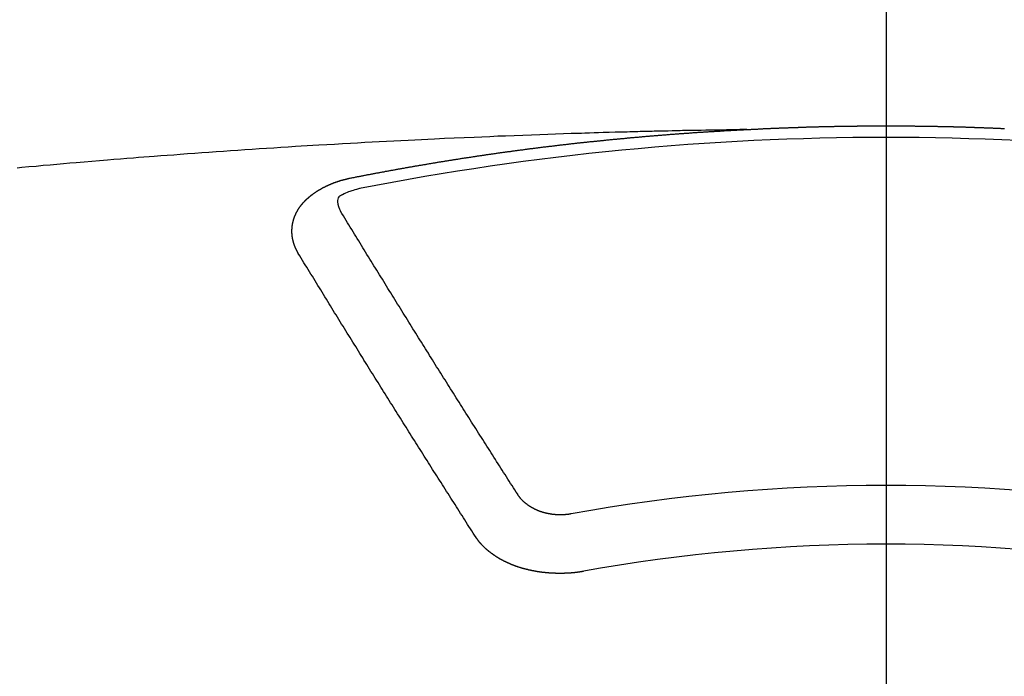
# Model space of a CAD drawing. Extents: x 27948 to 54421, y -11045 to -2175.
# Drawn here: x 45455 to 45466, y -4247 to -4239 of the extents above; entities that cross this region are included whole.
import ezdxf

# ---------------------------------------------------------------- set-up
doc = ezdxf.new("R2010")
doc.units = 0
doc.header["$LTSCALE"] = 50
doc.header["$MEASUREMENT"] = 0
doc.linetypes.add('CENTER2', pattern=[1.125, 0.75, -0.125, 0.125, -0.125])
doc.layers.get('0').update_dxf_attribs({"linetype": 'CONTINUOUS'})
doc.layers.add('150-機器', color=8, linetype='CONTINUOUS')
doc.layers.add('160-文字', color=254, linetype='CONTINUOUS')
doc.styles.add('KH001', font='txt')
doc.dimstyles.new('KH1xx030', dxfattribs={"dimscale": 30, "dimtxt": 2, "dimasz": 0.6, "dimexe": 0.3, "dimexo": 1.2, "dimgap": 0.5, "dimtad": 3, "dimdec": 1, "dimdsep": 46, "dimlunit": 6, "dimtxsty": 'KH001', "dimblk": 'DOT', "dimcen": 1, "dimdle": 1, "dimclrd": 256, "dimclre": 256, "dimclrt": 256, "dimadec": 0, "dimazin": 0, "dimtfac": 1, "dimtdec": 1, "dimtix": 1, "dimtmove": 2, "dimatfit": 3, "dimldrblk": 'CLOSEDBLANK', "dimfxl": 1, "dimtolj": 1, "dimtzin": 0, "dimlwd": -1, "dimlwe": -1, "dimarcsym": 0})

# ---------------------------------------------------------------- blocks, each defined once
blk = doc.blocks.new('F402_H')
at = {"layer": '150-機器', "color": 161, "linetype": 'CENTER2'}
blk.add_line((0, 136.026), (0, -355.416), dxfattribs=at)
at = {"layer": '150-機器', "color": 13, "linetype": 'Continuous'}
for points in [[(-1.602, -266.136), (-1.595, -266.136), (-1.588, -266.136), (-1.582, -266.135), (-1.575, -266.135), (-1.568, -266.135), (-1.561, -266.134), (-1.555, -266.134), (-1.548, -266.134), (-1.541, -266.133), (-1.535, -266.133), (-1.528, -266.133), (-1.521, -266.132), (-1.515, -266.132), (-1.508, -266.132), (-1.501, -266.131), (-1.495, -266.131), (-1.488, -266.131), (-1.481, -266.13), (-1.475, -266.13), (-1.468, -266.13), (-1.461, -266.129), (-1.455, -266.129), (-1.449, -266.129), (-1.442, -266.128), (-1.435, -266.128), (-1.429, -266.128), (-1.422, -266.127), (-1.415, -266.127), (-1.409, -266.127), (-1.402, -266.126), (-1.395, -266.126), (-1.389, -266.126), (-1.382, -266.125), (-1.375, -266.125), (-1.368, -266.125), (-1.362, -266.124), (-1.355, -266.124), (-1.348, -266.124), (-1.342, -266.124), (-1.335, -266.123), (-1.328, -266.123), (-1.322, -266.123), (-1.315, -266.122), (-1.308, -266.122), (-1.301, -266.122), (-1.295, -266.122), (-1.288, -266.121), (-1.281, -266.121), (-1.275, -266.121), (-1.268, -266.12), (-1.261, -266.12), (-1.255, -266.12), (-1.248, -266.12), (-1.241, -266.119), (-1.235, -266.119), (-1.228, -266.119), (-1.221, -266.118), (-1.214, -266.118), (-1.208, -266.118), (-1.201, -266.118), (-1.194, -266.117), (-1.188, -266.117), (-1.181, -266.117), (-1.174, -266.117), (-1.168, -266.116), (-1.161, -266.116), (-1.154, -266.116), (-1.147, -266.116), (-1.141, -266.115), (-1.134, -266.115), (-1.127, -266.115), (-1.121, -266.115), (-1.114, -266.114), (-1.107, -266.114), (-1.1, -266.114), (-1.094, -266.114), (-1.087, -266.113), (-1.081, -266.113), (-1.075, -266.113), (-1.068, -266.113), (-1.061, -266.112), (-1.055, -266.112), (-1.048, -266.112), (-1.041, -266.112), (-1.034, -266.111), (-1.028, -266.111), (-1.021, -266.111), (-1.014, -266.111), (-1.008, -266.111), (-1.001, -266.11), (-0.994, -266.11), (-0.988, -266.11), (-0.981, -266.11), (-0.974, -266.109), (-0.967, -266.109), (-0.961, -266.109), (-0.954, -266.109), (-0.947, -266.109), (-0.941, -266.108), (-0.934, -266.108), (-0.927, -266.108), (-0.92, -266.108), (-0.914, -266.108), (-0.907, -266.107), (-0.9, -266.107), (-0.894, -266.107), (-0.887, -266.107), (-0.88, -266.107), (-0.874, -266.106), (-0.867, -266.106), (-0.86, -266.106), (-0.853, -266.106), (-0.847, -266.106), (-0.84, -266.105), (-0.833, -266.105), (-0.827, -266.105), (-0.82, -266.105), (-0.813, -266.105), (-0.806, -266.105), (-0.8, -266.104), (-0.793, -266.104), (-0.786, -266.104), (-0.78, -266.104), (-0.773, -266.104), (-0.766, -266.103), (-0.759, -266.103), (-0.753, -266.103), (-0.746, -266.103), (-0.739, -266.103), (-0.733, -266.103), (-0.726, -266.102), (-0.719, -266.102), (-0.713, -266.102), (-0.706, -266.102), (-0.7, -266.102), (-0.693, -266.102), (-0.687, -266.102), (-0.68, -266.101), (-0.673, -266.101), (-0.667, -266.101), (-0.66, -266.101), (-0.653, -266.101), (-0.646, -266.101), (-0.64, -266.1), (-0.633, -266.1), (-0.626, -266.1), (-0.62, -266.1), (-0.613, -266.1), (-0.606, -266.1), (-0.599, -266.1), (-0.593, -266.1), (-0.586, -266.099), (-0.579, -266.099), (-0.573, -266.099), (-0.566, -266.099), (-0.559, -266.099), (-0.552, -266.099), (-0.546, -266.099), (-0.539, -266.099), (-0.532, -266.098), (-0.526, -266.098), (-0.519, -266.098), (-0.512, -266.098), (-0.505, -266.098), (-0.499, -266.098), (-0.492, -266.098), (-0.485, -266.098), (-0.479, -266.098), (-0.472, -266.097), (-0.465, -266.097), (-0.458, -266.097), (-0.452, -266.097), (-0.445, -266.097), (-0.438, -266.097), (-0.432, -266.097), (-0.425, -266.097), (-0.418, -266.097), (-0.412, -266.097), (-0.405, -266.096), (-0.398, -266.096), (-0.391, -266.096), (-0.385, -266.096), (-0.378, -266.096), (-0.371, -266.096), (-0.365, -266.096), (-0.358, -266.096), (-0.351, -266.096), (-0.344, -266.096), (-0.338, -266.096), (-0.331, -266.096), (-0.325, -266.095), (-0.319, -266.095), (-0.312, -266.095), (-0.305, -266.095), (-0.298, -266.095), (-0.292, -266.095), (-0.285, -266.095), (-0.278, -266.095), (-0.272, -266.095), (-0.265, -266.095), (-0.258, -266.095), (-0.251, -266.095), (-0.245, -266.095), (-0.238, -266.095), (-0.231, -266.095), (-0.225, -266.095), (-0.218, -266.095), (-0.211, -266.094), (-0.204, -266.094), (-0.198, -266.094), (-0.191, -266.094), (-0.184, -266.094), (-0.178, -266.094), (-0.171, -266.094), (-0.164, -266.094), (-0.157, -266.094), (-0.151, -266.094), (-0.144, -266.094), (-0.137, -266.094), (-0.13, -266.094), (-0.124, -266.094), (-0.117, -266.094), (-0.11, -266.094), (-0.104, -266.094), (-0.097, -266.094), (-0.09, -266.094), (-0.083, -266.094), (-0.077, -266.094), (-0.07, -266.094), (-0.063, -266.094), (-0.057, -266.094), (-0.05, -266.094), (-0.043, -266.094), (-0.036, -266.094), (-0.03, -266.094), (-0.023, -266.094), (-0.016, -266.094), (-0.01, -266.094), (-0.003, -266.094), (0.004, -266.094), (0.011, -266.094), (0.017, -266.094), (0.024, -266.094), (0.031, -266.094), (0.037, -266.094), (0.044, -266.094), (0.05, -266.094), (0.057, -266.094), (0.063, -266.094), (0.07, -266.094), (0.077, -266.094), (0.083, -266.094), (0.09, -266.094), (0.097, -266.094), (0.104, -266.094), (0.11, -266.094), (0.117, -266.094), (0.124, -266.094), (0.13, -266.094), (0.137, -266.094), (0.144, -266.094), (0.151, -266.094), (0.157, -266.094), (0.164, -266.094), (0.171, -266.094), (0.177, -266.094), (0.184, -266.094), (0.191, -266.094), (0.198, -266.094), (0.204, -266.094), (0.211, -266.094), (0.218, -266.095), (0.224, -266.095), (0.231, -266.095), (0.238, -266.095), (0.245, -266.095), (0.251, -266.095), (0.258, -266.095), (0.265, -266.095), (0.271, -266.095), (0.278, -266.095), (0.285, -266.095), (0.292, -266.095), (0.298, -266.095), (0.305, -266.095), (0.312, -266.095), (0.318, -266.095), (0.325, -266.095), (0.332, -266.096), (0.339, -266.096), (0.345, -266.096), (0.352, -266.096), (0.359, -266.096), (0.365, -266.096), (0.372, -266.096), (0.379, -266.096), (0.386, -266.096), (0.392, -266.096), (0.399, -266.096), (0.406, -266.096), (0.412, -266.097), (0.419, -266.097), (0.426, -266.097), (0.432, -266.097), (0.438, -266.097), (0.445, -266.097), (0.452, -266.097), (0.458, -266.097), (0.465, -266.097), (0.472, -266.097), (0.479, -266.098), (0.485, -266.098), (0.492, -266.098), (0.499, -266.098), (0.505, -266.098), (0.512, -266.098), (0.519, -266.098), (0.526, -266.098), (0.532, -266.098), (0.539, -266.099), (0.546, -266.099), (0.552, -266.099), (0.559, -266.099), (0.566, -266.099), (0.573, -266.099), (0.579, -266.099), (0.586, -266.099), (0.593, -266.1), (0.599, -266.1), (0.606, -266.1), (0.613, -266.1), (0.619, -266.1), (0.626, -266.1), (0.633, -266.1), (0.64, -266.101), (0.646, -266.101), (0.653, -266.101), (0.66, -266.101), (0.666, -266.101), (0.673, -266.101), (0.68, -266.101), (0.687, -266.102), (0.693, -266.102), (0.7, -266.102), (0.707, -266.102), (0.713, -266.102), (0.72, -266.102), (0.727, -266.102), (0.734, -266.103), (0.74, -266.103), (0.747, -266.103), (0.754, -266.103), (0.76, -266.103), (0.767, -266.103), (0.774, -266.104), (0.781, -266.104), (0.787, -266.104), (0.794, -266.104), (0.801, -266.104), (0.806, -266.105), (0.813, -266.105), (0.82, -266.105), (0.826, -266.105), (0.833, -266.105), (0.84, -266.105), (0.847, -266.106), (0.853, -266.106), (0.86, -266.106), (0.867, -266.106), (0.873, -266.106), (0.88, -266.107), (0.887, -266.107), (0.894, -266.107), (0.9, -266.107), (0.907, -266.107), (0.914, -266.108), (0.92, -266.108), (0.927, -266.108), (0.934, -266.108), (0.941, -266.108), (0.947, -266.109), (0.954, -266.109), (0.961, -266.109), (0.967, -266.109), (0.974, -266.109), (0.981, -266.11), (0.987, -266.11), (0.994, -266.11), (1.001, -266.11), (1.008, -266.11), (1.014, -266.111), (1.021, -266.111), (1.028, -266.111), (1.034, -266.111), (1.041, -266.112), (1.048, -266.112), (1.054, -266.112), (1.061, -266.112), (1.068, -266.113), (1.075, -266.113), (1.081, -266.113), (1.088, -266.113), (1.095, -266.114), (1.101, -266.114), (1.108, -266.114), (1.115, -266.114), (1.122, -266.115), (1.128, -266.115), (1.135, -266.115), (1.142, -266.115), (1.148, -266.116), (1.155, -266.116), (1.162, -266.116), (1.168, -266.116), (1.175, -266.117), (1.181, -266.117), (1.188, -266.117), (1.194, -266.117), (1.201, -266.118), (1.208, -266.118), (1.214, -266.118), (1.221, -266.118), (1.228, -266.119), (1.234, -266.119), (1.241, -266.119), (1.248, -266.12), (1.254, -266.12), (1.261, -266.12), (1.268, -266.12), (1.275, -266.121), (1.281, -266.121), (1.288, -266.121), (1.295, -266.122), (1.301, -266.122), (1.308, -266.122), (1.315, -266.123), (1.321, -266.123), (1.328, -266.123), (1.335, -266.123), (1.342, -266.124), (1.348, -266.124), (1.355, -266.124)], [(-1.595, -266.136), (-1.673, -266.137), (-1.75, -266.139), (-1.828, -266.14), (-1.905, -266.142), (-1.958, -266.143), (-2.011, -266.144), (-2.064, -266.145), (-2.117, -266.146), (-2.147, -266.146), (-2.178, -266.147), (-2.208, -266.147), (-2.238, -266.148), (-2.269, -266.148), (-2.299, -266.149), (-2.329, -266.149), (-2.359, -266.15), (-2.382, -266.15), (-2.404, -266.151), (-2.427, -266.151), (-2.45, -266.152), (-2.495, -266.153), (-2.541, -266.154), (-2.587, -266.155), (-2.632, -266.156), (-2.655, -266.156), (-2.678, -266.157), (-2.7, -266.157), (-2.723, -266.158), (-2.753, -266.158), (-2.783, -266.159), (-2.814, -266.16), (-2.844, -266.161), (-2.874, -266.162), (-2.905, -266.163), (-2.935, -266.164), (-2.966, -266.165), (-3.034, -266.167), (-3.102, -266.168), (-3.17, -266.17), (-3.238, -266.172), (-3.291, -266.173), (-3.343, -266.175), (-3.396, -266.177), (-3.449, -266.179), (-3.488, -266.18), (-3.527, -266.181), (-3.566, -266.182), (-3.605, -266.183), (-3.694, -266.186), (-3.784, -266.189), (-3.873, -266.192), (-3.963, -266.196), (-4.061, -266.199), (-4.159, -266.203), (-4.258, -266.207), (-4.356, -266.211), (-4.446, -266.214), (-4.537, -266.218), (-4.627, -266.222), (-4.718, -266.226), (-4.831, -266.23), (-4.944, -266.235), (-5.057, -266.24), (-5.171, -266.246), (-5.246, -266.249), (-5.321, -266.253), (-5.397, -266.257), (-5.472, -266.261), (-5.555, -266.265), (-5.637, -266.269), (-5.72, -266.273), (-5.803, -266.277), (-5.886, -266.282), (-5.969, -266.286), (-6.051, -266.291), (-6.134, -266.295), (-6.224, -266.301), (-6.314, -266.306), (-6.404, -266.311), (-6.494, -266.316), (-6.562, -266.32), (-6.629, -266.324), (-6.697, -266.328), (-6.764, -266.332), (-6.847, -266.337), (-6.929, -266.343), (-7.012, -266.348), (-7.095, -266.353), (-7.177, -266.359), (-7.259, -266.364), (-7.341, -266.37), (-7.424, -266.375), (-7.506, -266.381), (-7.588, -266.387), (-7.671, -266.392), (-7.753, -266.398), (-7.835, -266.404), (-7.917, -266.41), (-8, -266.416), (-8.082, -266.422), (-8.156, -266.428), (-8.231, -266.434), (-8.306, -266.439), (-8.38, -266.445), (-8.44, -266.45), (-8.499, -266.454), (-8.559, -266.458), (-8.619, -266.463), (-8.693, -266.469), (-8.767, -266.475), (-8.841, -266.481), (-8.916, -266.487), (-9.005, -266.494), (-9.094, -266.502), (-9.184, -266.509), (-9.273, -266.517), (-9.347, -266.523), (-9.421, -266.53), (-9.496, -266.536), (-9.57, -266.543), (-9.652, -266.55), (-9.733, -266.558), (-9.815, -266.565), (-9.896, -266.573), (-9.948, -266.577)], [(-6.135, -266.693), (-6.125, -266.691), (-6.116, -266.689), (-6.107, -266.687), (-6.098, -266.685), (-6.089, -266.684), (-6.079, -266.682), (-6.07, -266.68), (-6.061, -266.678), (-6.052, -266.676), (-6.043, -266.674), (-6.033, -266.673), (-6.024, -266.671), (-6.015, -266.669), (-6.006, -266.667), (-5.997, -266.665), (-5.987, -266.664), (-5.979, -266.662), (-5.97, -266.66), (-5.961, -266.658), (-5.951, -266.656), (-5.942, -266.655), (-5.933, -266.653), (-5.924, -266.651), (-5.915, -266.65), (-5.905, -266.649), (-5.896, -266.647), (-5.887, -266.645), (-5.878, -266.643), (-5.868, -266.641), (-5.859, -266.64), (-5.85, -266.638), (-5.841, -266.636), (-5.832, -266.634), (-5.822, -266.633), (-5.813, -266.631), (-5.804, -266.629), (-5.795, -266.627), (-5.785, -266.626), (-5.776, -266.624), (-5.767, -266.622), (-5.758, -266.621), (-5.748, -266.619), (-5.739, -266.617), (-5.73, -266.615), (-5.721, -266.614), (-5.711, -266.612), (-5.702, -266.61), (-5.693, -266.609), (-5.683, -266.607), (-5.674, -266.605), (-5.665, -266.603), (-5.656, -266.602), (-5.646, -266.6), (-5.637, -266.598), (-5.628, -266.597), (-5.619, -266.595), (-5.609, -266.593), (-5.601, -266.592), (-5.592, -266.59), (-5.582, -266.588), (-5.573, -266.587), (-5.564, -266.585), (-5.555, -266.583), (-5.545, -266.582), (-5.536, -266.58), (-5.527, -266.578), (-5.517, -266.577), (-5.508, -266.575), (-5.499, -266.573), (-5.49, -266.572), (-5.48, -266.57), (-5.471, -266.568), (-5.462, -266.567), (-5.452, -266.565), (-5.443, -266.564), (-5.434, -266.562), (-5.424, -266.56), (-5.415, -266.559), (-5.406, -266.557), (-5.397, -266.555), (-5.387, -266.554), (-5.378, -266.552), (-5.369, -266.551), (-5.359, -266.549), (-5.35, -266.547), (-5.341, -266.546), (-5.331, -266.544), (-5.322, -266.543), (-5.313, -266.541), (-5.303, -266.539), (-5.294, -266.538), (-5.285, -266.536), (-5.275, -266.535), (-5.266, -266.533), (-5.257, -266.532), (-5.247, -266.53), (-5.238, -266.528), (-5.229, -266.527), (-5.22, -266.525), (-5.211, -266.524), (-5.202, -266.522), (-5.192, -266.521), (-5.183, -266.519), (-5.174, -266.517), (-5.164, -266.516), (-5.155, -266.514), (-5.146, -266.513), (-5.136, -266.511), (-5.127, -266.51), (-5.118, -266.508), (-5.108, -266.507), (-5.099, -266.505), (-5.089, -266.504), (-5.08, -266.502), (-5.071, -266.501), (-5.061, -266.499), (-5.052, -266.498), (-5.043, -266.496), (-5.033, -266.495), (-5.024, -266.493), (-5.015, -266.492), (-5.005, -266.49), (-4.996, -266.489), (-4.986, -266.487), (-4.977, -266.486), (-4.968, -266.484), (-4.958, -266.483), (-4.949, -266.481), (-4.94, -266.48), (-4.93, -266.478), (-4.921, -266.477), (-4.911, -266.475), (-4.902, -266.474), (-4.893, -266.472), (-4.883, -266.471), (-4.874, -266.469), (-4.864, -266.468), (-4.855, -266.466), (-4.847, -266.465), (-4.837, -266.464), (-4.828, -266.462), (-4.818, -266.461), (-4.809, -266.459), (-4.8, -266.458), (-4.79, -266.456), (-4.781, -266.455), (-4.771, -266.453), (-4.762, -266.452), (-4.753, -266.451), (-4.743, -266.449), (-4.734, -266.448), (-4.724, -266.446), (-4.715, -266.445), (-4.706, -266.444), (-4.696, -266.442), (-4.687, -266.441), (-4.677, -266.439), (-4.668, -266.438), (-4.659, -266.437), (-4.649, -266.435), (-4.64, -266.434), (-4.63, -266.432), (-4.621, -266.431), (-4.611, -266.43), (-4.602, -266.428), (-4.593, -266.427), (-4.583, -266.425), (-4.574, -266.424), (-4.564, -266.423), (-4.555, -266.421), (-4.545, -266.42), (-4.536, -266.419), (-4.527, -266.417), (-4.517, -266.416), (-4.508, -266.415), (-4.498, -266.413), (-4.489, -266.412), (-4.479, -266.411), (-4.471, -266.409), (-4.461, -266.408), (-4.452, -266.407), (-4.443, -266.405), (-4.433, -266.404), (-4.424, -266.403), (-4.414, -266.401), (-4.405, -266.4), (-4.395, -266.399), (-4.386, -266.397), (-4.376, -266.396), (-4.367, -266.395), (-4.357, -266.393), (-4.348, -266.392), (-4.339, -266.391), (-4.329, -266.389), (-4.32, -266.388), (-4.31, -266.387), (-4.301, -266.386), (-4.291, -266.384), (-4.282, -266.383), (-4.272, -266.382), (-4.263, -266.38), (-4.253, -266.379), (-4.244, -266.378), (-4.234, -266.377), (-4.225, -266.375), (-4.215, -266.374), (-4.206, -266.373), (-4.197, -266.372), (-4.187, -266.37), (-4.178, -266.369), (-4.168, -266.368), (-4.159, -266.367), (-4.149, -266.365), (-4.14, -266.364), (-4.13, -266.363), (-4.121, -266.362), (-4.111, -266.36), (-4.102, -266.359), (-4.093, -266.358), (-4.084, -266.357), (-4.074, -266.355), (-4.065, -266.354), (-4.055, -266.353), (-4.046, -266.352), (-4.036, -266.351), (-4.027, -266.349), (-4.017, -266.348), (-4.008, -266.347), (-3.998, -266.346), (-3.989, -266.345), (-3.979, -266.343), (-3.97, -266.342), (-3.96, -266.341), (-3.951, -266.34), (-3.941, -266.339), (-3.932, -266.337), (-3.922, -266.336), (-3.913, -266.335), (-3.903, -266.334), (-3.894, -266.333), (-3.884, -266.332), (-3.875, -266.33), (-3.865, -266.329), (-3.856, -266.328), (-3.846, -266.327), (-3.837, -266.326), (-3.827, -266.325), (-3.817, -266.323), (-3.808, -266.322), (-3.798, -266.321), (-3.789, -266.32), (-3.779, -266.319), (-3.77, -266.318), (-3.76, -266.317), (-3.751, -266.316), (-3.741, -266.314), (-3.732, -266.313), (-3.722, -266.312), (-3.714, -266.311), (-3.704, -266.31), (-3.695, -266.309), (-3.685, -266.308), (-3.676, -266.307), (-3.666, -266.306), (-3.656, -266.304), (-3.647, -266.303), (-3.637, -266.302), (-3.628, -266.301), (-3.618, -266.3), (-3.609, -266.299), (-3.599, -266.298), (-3.59, -266.297), (-3.58, -266.296), (-3.571, -266.295), (-3.561, -266.294), (-3.551, -266.293), (-3.542, -266.291), (-3.532, -266.29), (-3.523, -266.289), (-3.513, -266.288), (-3.504, -266.287), (-3.494, -266.286), (-3.485, -266.285), (-3.475, -266.284), (-3.465, -266.283), (-3.456, -266.282), (-3.446, -266.281), (-3.437, -266.28), (-3.427, -266.279), (-3.418, -266.278), (-3.408, -266.277), (-3.399, -266.276), (-3.389, -266.275), (-3.379, -266.274), (-3.37, -266.273), (-3.36, -266.273), (-3.351, -266.272), (-3.342, -266.271), (-3.333, -266.27), (-3.323, -266.269), (-3.313, -266.268), (-3.304, -266.267), (-3.294, -266.266), (-3.285, -266.265), (-3.275, -266.264), (-3.266, -266.263), (-3.256, -266.262), (-3.246, -266.261), (-3.237, -266.26), (-3.227, -266.259), (-3.218, -266.258), (-3.208, -266.257), (-3.199, -266.256), (-3.189, -266.255), (-3.179, -266.254), (-3.17, -266.253), (-3.16, -266.252), (-3.151, -266.251), (-3.141, -266.25), (-3.131, -266.249), (-3.122, -266.248), (-3.112, -266.248), (-3.103, -266.247), (-3.093, -266.246), (-3.083, -266.245), (-3.074, -266.244), (-3.064, -266.243), (-3.055, -266.242), (-3.045, -266.241), (-3.035, -266.24), (-3.026, -266.239), (-3.016, -266.238), (-3.007, -266.237), (-2.997, -266.237), (-2.987, -266.236), (-2.978, -266.235), (-2.968, -266.234), (-2.96, -266.233), (-2.95, -266.232), (-2.94, -266.231), (-2.931, -266.23), (-2.921, -266.229), (-2.912, -266.229), (-2.902, -266.228), (-2.892, -266.227), (-2.883, -266.226), (-2.873, -266.225), (-2.864, -266.224), (-2.854, -266.223), (-2.844, -266.223), (-2.835, -266.222), (-2.825, -266.221), (-2.815, -266.22), (-2.806, -266.219), (-2.796, -266.218), (-2.787, -266.217), (-2.777, -266.217), (-2.767, -266.216), (-2.758, -266.215), (-2.748, -266.214), (-2.739, -266.213), (-2.729, -266.212), (-2.719, -266.212), (-2.71, -266.211), (-2.7, -266.21), (-2.69, -266.209), (-2.681, -266.208), (-2.671, -266.208), (-2.662, -266.207), (-2.652, -266.206), (-2.642, -266.205), (-2.633, -266.204), (-2.623, -266.204), (-2.613, -266.203), (-2.604, -266.202), (-2.594, -266.201), (-2.585, -266.201), (-2.576, -266.2), (-2.566, -266.199), (-2.557, -266.198), (-2.547, -266.197), (-2.537, -266.197), (-2.528, -266.196), (-2.518, -266.195), (-2.508, -266.194), (-2.499, -266.194), (-2.489, -266.193), (-2.479, -266.192), (-2.47, -266.191), (-2.46, -266.191), (-2.451, -266.19), (-2.441, -266.189), (-2.431, -266.188), (-2.422, -266.188), (-2.412, -266.187), (-2.402, -266.186), (-2.393, -266.186), (-2.383, -266.185), (-2.373, -266.184), (-2.364, -266.183), (-2.354, -266.183), (-2.344, -266.182), (-2.335, -266.181), (-2.325, -266.181), (-2.315, -266.18), (-2.306, -266.179), (-2.296, -266.178), (-2.287, -266.178), (-2.277, -266.177), (-2.267, -266.176), (-2.258, -266.176), (-2.248, -266.175), (-2.238, -266.174), (-2.229, -266.174), (-2.219, -266.173), (-2.21, -266.172), (-2.201, -266.172), (-2.191, -266.171), (-2.181, -266.17), (-2.172, -266.17), (-2.162, -266.169), (-2.152, -266.168), (-2.143, -266.168), (-2.133, -266.167), (-2.123, -266.166), (-2.114, -266.166), (-2.104, -266.165), (-2.094, -266.165), (-2.085, -266.164), (-2.075, -266.163), (-2.065, -266.163), (-2.056, -266.162), (-2.046, -266.161), (-2.036, -266.161), (-2.027, -266.16), (-2.017, -266.16), (-2.007, -266.159), (-1.998, -266.158), (-1.988, -266.158), (-1.978, -266.157), (-1.969, -266.157), (-1.959, -266.156), (-1.949, -266.156), (-1.94, -266.155), (-1.93, -266.154), (-1.92, -266.154), (-1.911, -266.153), (-1.901, -266.153), (-1.891, -266.152), (-1.881, -266.152), (-1.872, -266.151), (-1.862, -266.15), (-1.852, -266.15), (-1.843, -266.149), (-1.834, -266.149), (-1.824, -266.148), (-1.815, -266.148), (-1.805, -266.147), (-1.795, -266.147), (-1.786, -266.146), (-1.776, -266.146), (-1.766, -266.145), (-1.757, -266.145), (-1.747, -266.144), (-1.737, -266.143), (-1.728, -266.143), (-1.718, -266.142), (-1.708, -266.142), (-1.698, -266.141), (-1.689, -266.141), (-1.679, -266.14), (-1.669, -266.14), (-1.66, -266.139), (-1.65, -266.139), (-1.64, -266.138), (-1.631, -266.138), (-1.621, -266.137), (-1.611, -266.137), (-1.602, -266.136)], [(-6.73, -267.557), (-6.731, -267.555), (-6.732, -267.553), (-6.733, -267.551), (-6.735, -267.549), (-6.735, -267.546), (-6.736, -267.544), (-6.737, -267.542), (-6.738, -267.54), (-6.74, -267.538), (-6.741, -267.536), (-6.742, -267.534), (-6.743, -267.531), (-6.744, -267.529), (-6.745, -267.527), (-6.747, -267.525), (-6.748, -267.523), (-6.749, -267.521), (-6.75, -267.518), (-6.751, -267.516), (-6.752, -267.514), (-6.753, -267.512), (-6.754, -267.51), (-6.755, -267.508), (-6.756, -267.505), (-6.758, -267.503), (-6.759, -267.501), (-6.76, -267.499), (-6.761, -267.497), (-6.762, -267.494), (-6.763, -267.492), (-6.764, -267.49), (-6.765, -267.488), (-6.765, -267.486), (-6.766, -267.484), (-6.767, -267.481), (-6.768, -267.479), (-6.769, -267.477), (-6.77, -267.475), (-6.771, -267.472), (-6.772, -267.47), (-6.772, -267.468), (-6.773, -267.466), (-6.774, -267.464), (-6.775, -267.461), (-6.776, -267.459), (-6.776, -267.457), (-6.777, -267.455), (-6.778, -267.453), (-6.779, -267.45), (-6.779, -267.448), (-6.78, -267.446), (-6.781, -267.444), (-6.782, -267.441), (-6.782, -267.439), (-6.783, -267.437), (-6.784, -267.435), (-6.784, -267.432), (-6.785, -267.43), (-6.785, -267.428), (-6.786, -267.426), (-6.787, -267.423), (-6.787, -267.421), (-6.788, -267.419), (-6.788, -267.417), (-6.789, -267.414), (-6.79, -267.412), (-6.79, -267.41), (-6.791, -267.408), (-6.791, -267.405), (-6.792, -267.403), (-6.792, -267.402), (-6.793, -267.4), (-6.793, -267.397), (-6.794, -267.395), (-6.794, -267.393), (-6.794, -267.391), (-6.795, -267.388), (-6.795, -267.386), (-6.796, -267.384), (-6.796, -267.382), (-6.797, -267.379), (-6.797, -267.377), (-6.797, -267.375), (-6.798, -267.373), (-6.798, -267.37), (-6.798, -267.368), (-6.799, -267.366), (-6.799, -267.364), (-6.799, -267.361), (-6.8, -267.359), (-6.8, -267.357), (-6.8, -267.355), (-6.8, -267.352), (-6.801, -267.35), (-6.801, -267.348), (-6.801, -267.346), (-6.801, -267.343), (-6.802, -267.341), (-6.802, -267.339), (-6.802, -267.337), (-6.802, -267.334), (-6.802, -267.332), (-6.802, -267.33), (-6.803, -267.328), (-6.803, -267.325), (-6.803, -267.323), (-6.803, -267.321), (-6.803, -267.319), (-6.803, -267.316), (-6.803, -267.314), (-6.803, -267.312), (-6.803, -267.309), (-6.803, -267.307), (-6.803, -267.305), (-6.803, -267.303), (-6.803, -267.3), (-6.803, -267.298), (-6.803, -267.296), (-6.803, -267.294), (-6.803, -267.291), (-6.803, -267.289), (-6.803, -267.287), (-6.803, -267.285), (-6.803, -267.282), (-6.803, -267.28), (-6.803, -267.278), (-6.803, -267.276), (-6.802, -267.273), (-6.802, -267.271), (-6.802, -267.269), (-6.802, -267.267), (-6.802, -267.264), (-6.802, -267.262), (-6.801, -267.26), (-6.801, -267.258), (-6.801, -267.255), (-6.801, -267.253), (-6.801, -267.251), (-6.8, -267.249), (-6.8, -267.246), (-6.8, -267.244), (-6.8, -267.242), (-6.799, -267.24), (-6.799, -267.237), (-6.799, -267.235), (-6.798, -267.233), (-6.798, -267.231), (-6.798, -267.228), (-6.797, -267.226), (-6.797, -267.224), (-6.796, -267.222), (-6.796, -267.219), (-6.796, -267.217), (-6.795, -267.215), (-6.795, -267.213), (-6.794, -267.211), (-6.794, -267.208), (-6.793, -267.206), (-6.793, -267.204), (-6.793, -267.202), (-6.792, -267.199), (-6.792, -267.197), (-6.791, -267.195), (-6.791, -267.193), (-6.79, -267.191), (-6.789, -267.188), (-6.789, -267.186), (-6.788, -267.184), (-6.788, -267.182), (-6.787, -267.179), (-6.787, -267.177), (-6.786, -267.175), (-6.785, -267.173), (-6.785, -267.171), (-6.784, -267.168), (-6.783, -267.166), (-6.783, -267.164), (-6.782, -267.162), (-6.781, -267.16), (-6.781, -267.157), (-6.78, -267.155), (-6.779, -267.153), (-6.778, -267.151), (-6.778, -267.149), (-6.777, -267.147), (-6.776, -267.144), (-6.775, -267.142), (-6.775, -267.14), (-6.774, -267.138), (-6.773, -267.136), (-6.772, -267.133), (-6.771, -267.131), (-6.77, -267.129), (-6.77, -267.127), (-6.769, -267.125), (-6.768, -267.123), (-6.767, -267.12), (-6.766, -267.118), (-6.765, -267.116), (-6.764, -267.114), (-6.763, -267.112), (-6.762, -267.11), (-6.761, -267.108), (-6.76, -267.105), (-6.759, -267.103), (-6.758, -267.101), (-6.757, -267.099), (-6.756, -267.097), (-6.755, -267.095), (-6.754, -267.093), (-6.753, -267.091), (-6.752, -267.088), (-6.751, -267.086), (-6.75, -267.084), (-6.749, -267.082), (-6.748, -267.08), (-6.747, -267.078), (-6.745, -267.076), (-6.744, -267.074), (-6.743, -267.072), (-6.742, -267.07), (-6.741, -267.067), (-6.74, -267.065), (-6.738, -267.063), (-6.737, -267.061), (-6.736, -267.059), (-6.735, -267.057), (-6.734, -267.055), (-6.733, -267.053), (-6.732, -267.051), (-6.731, -267.049), (-6.729, -267.047), (-6.728, -267.045), (-6.727, -267.043), (-6.725, -267.041), (-6.724, -267.039), (-6.723, -267.037), (-6.721, -267.034), (-6.72, -267.032), (-6.718, -267.03), (-6.717, -267.028), (-6.716, -267.026), (-6.714, -267.025), (-6.713, -267.023), (-6.711, -267.021), (-6.71, -267.019), (-6.708, -267.017), (-6.707, -267.015), (-6.705, -267.013), (-6.704, -267.011), (-6.702, -267.009), (-6.701, -267.007), (-6.699, -267.005), (-6.698, -267.003), (-6.696, -267.002), (-6.695, -267), (-6.693, -266.998), (-6.692, -266.996), (-6.69, -266.994), (-6.688, -266.992), (-6.687, -266.99), (-6.685, -266.988), (-6.683, -266.986), (-6.682, -266.984), (-6.68, -266.982), (-6.678, -266.98), (-6.677, -266.978), (-6.675, -266.976), (-6.673, -266.974), (-6.672, -266.972), (-6.67, -266.971), (-6.668, -266.969), (-6.666, -266.967), (-6.665, -266.965), (-6.663, -266.963), (-6.661, -266.961), (-6.659, -266.959), (-6.658, -266.957), (-6.656, -266.956), (-6.654, -266.954), (-6.652, -266.952), (-6.65, -266.95), (-6.648, -266.948), (-6.647, -266.946), (-6.645, -266.944), (-6.643, -266.943), (-6.641, -266.941), (-6.639, -266.939), (-6.637, -266.937), (-6.635, -266.935), (-6.633, -266.933), (-6.631, -266.932), (-6.629, -266.93), (-6.627, -266.928), (-6.625, -266.926), (-6.623, -266.924), (-6.621, -266.923), (-6.619, -266.921), (-6.617, -266.919), (-6.615, -266.917), (-6.613, -266.916), (-6.611, -266.914), (-6.609, -266.912), (-6.607, -266.91), (-6.605, -266.909), (-6.603, -266.907), (-6.601, -266.905), (-6.599, -266.903), (-6.597, -266.902), (-6.595, -266.9), (-6.593, -266.898), (-6.591, -266.897), (-6.588, -266.895), (-6.586, -266.893), (-6.584, -266.891), (-6.582, -266.89), (-6.58, -266.888), (-6.578, -266.886), (-6.575, -266.885), (-6.573, -266.883), (-6.571, -266.881), (-6.569, -266.88), (-6.567, -266.878), (-6.564, -266.876), (-6.562, -266.875), (-6.56, -266.873), (-6.558, -266.871), (-6.555, -266.87), (-6.553, -266.868), (-6.551, -266.867), (-6.549, -266.865), (-6.546, -266.863), (-6.544, -266.862), (-6.542, -266.86), (-6.539, -266.859), (-6.537, -266.857), (-6.535, -266.855), (-6.532, -266.854), (-6.53, -266.852), (-6.528, -266.851), (-6.525, -266.849), (-6.523, -266.848), (-6.521, -266.846), (-6.518, -266.844), (-6.516, -266.843), (-6.513, -266.841), (-6.511, -266.84), (-6.509, -266.838), (-6.506, -266.837), (-6.504, -266.835), (-6.501, -266.834), (-6.499, -266.832), (-6.496, -266.831), (-6.494, -266.829), (-6.491, -266.828), (-6.489, -266.826), (-6.486, -266.825), (-6.484, -266.823), (-6.481, -266.822), (-6.479, -266.821), (-6.476, -266.819), (-6.474, -266.818), (-6.471, -266.816), (-6.469, -266.815), (-6.466, -266.813), (-6.464, -266.812), (-6.461, -266.81), (-6.458, -266.809), (-6.456, -266.808), (-6.453, -266.806), (-6.451, -266.805), (-6.448, -266.803), (-6.446, -266.802), (-6.443, -266.801), (-6.44, -266.799), (-6.438, -266.798), (-6.435, -266.797), (-6.432, -266.795), (-6.43, -266.794), (-6.427, -266.793), (-6.424, -266.791), (-6.422, -266.79), (-6.419, -266.789), (-6.416, -266.787), (-6.414, -266.786), (-6.411, -266.785), (-6.408, -266.783), (-6.406, -266.782), (-6.403, -266.781), (-6.4, -266.78), (-6.397, -266.778), (-6.395, -266.777), (-6.392, -266.776), (-6.389, -266.774), (-6.386, -266.773), (-6.384, -266.772), (-6.381, -266.771), (-6.378, -266.77), (-6.375, -266.768), (-6.372, -266.767), (-6.37, -266.766), (-6.367, -266.765), (-6.364, -266.763), (-6.361, -266.762), (-6.358, -266.761), (-6.357, -266.76), (-6.354, -266.759), (-6.351, -266.758), (-6.348, -266.756), (-6.345, -266.755), (-6.342, -266.754), (-6.339, -266.753), (-6.337, -266.752), (-6.334, -266.751), (-6.331, -266.75), (-6.328, -266.748), (-6.325, -266.747), (-6.322, -266.746), (-6.319, -266.745), (-6.316, -266.744), (-6.313, -266.743), (-6.31, -266.742), (-6.308, -266.741), (-6.305, -266.74), (-6.302, -266.739), (-6.299, -266.738), (-6.296, -266.737), (-6.293, -266.736), (-6.29, -266.735), (-6.287, -266.734), (-6.284, -266.733), (-6.281, -266.731), (-6.278, -266.73), (-6.275, -266.729), (-6.272, -266.729), (-6.269, -266.728), (-6.266, -266.727), (-6.263, -266.726), (-6.26, -266.725), (-6.257, -266.724), (-6.254, -266.723), (-6.251, -266.722), (-6.248, -266.721), (-6.245, -266.72), (-6.242, -266.719), (-6.238, -266.718), (-6.235, -266.717), (-6.232, -266.716), (-6.229, -266.716), (-6.226, -266.715), (-6.223, -266.714), (-6.22, -266.713), (-6.217, -266.712), (-6.214, -266.711), (-6.211, -266.711), (-6.207, -266.71), (-6.204, -266.709), (-6.201, -266.708), (-6.198, -266.707), (-6.195, -266.707), (-6.192, -266.706), (-6.189, -266.705), (-6.185, -266.704), (-6.182, -266.704), (-6.179, -266.703), (-6.176, -266.702), (-6.173, -266.701), (-6.17, -266.701), (-6.166, -266.7), (-6.163, -266.699), (-6.16, -266.698), (-6.157, -266.698), (-6.154, -266.697), (-6.15, -266.696), (-6.147, -266.695), (-6.144, -266.695), (-6.141, -266.694), (-6.138, -266.693), (-6.135, -266.693)], [(-6.021, -266.811), (-6.041, -266.817), (-6.062, -266.822), (-6.083, -266.827), (-6.103, -266.833), (-6.116, -266.837), (-6.129, -266.841), (-6.141, -266.845), (-6.154, -266.85), (-6.172, -266.857), (-6.189, -266.866), (-6.206, -266.874), (-6.224, -266.883), (-6.235, -266.888), (-6.247, -266.894), (-6.257, -266.9), (-6.266, -266.908), (-6.273, -266.919), (-6.278, -266.933), (-6.281, -266.948), (-6.282, -266.963), (-6.278, -266.992), (-6.27, -267.02), (-6.259, -267.047), (-6.246, -267.073)], [(-4.218, -270.316), (-4.234, -270.291), (-4.251, -270.266), (-4.267, -270.241), (-4.283, -270.216), (-4.299, -270.191), (-4.315, -270.166), (-4.331, -270.141), (-4.347, -270.116), (-4.363, -270.091), (-4.379, -270.066), (-4.395, -270.041), (-4.411, -270.016), (-4.427, -269.991), (-4.443, -269.966), (-4.459, -269.941), (-4.474, -269.916), (-4.49, -269.891), (-4.506, -269.865), (-4.522, -269.84), (-4.538, -269.815), (-4.554, -269.79), (-4.57, -269.765), (-4.586, -269.739), (-4.602, -269.714), (-4.618, -269.689), (-4.634, -269.665), (-4.65, -269.639), (-4.666, -269.614), (-4.682, -269.589), (-4.698, -269.563), (-4.714, -269.538), (-4.73, -269.513), (-4.746, -269.488), (-4.762, -269.462), (-4.778, -269.437), (-4.794, -269.412), (-4.81, -269.386), (-4.826, -269.361), (-4.842, -269.335), (-4.858, -269.31), (-4.874, -269.286), (-4.89, -269.26), (-4.906, -269.235), (-4.922, -269.209), (-4.938, -269.184), (-4.954, -269.159), (-4.97, -269.133), (-4.986, -269.108), (-5.002, -269.082), (-5.018, -269.057), (-5.034, -269.031), (-5.05, -269.006), (-5.066, -268.98), (-5.082, -268.955), (-5.098, -268.929), (-5.114, -268.905), (-5.13, -268.879), (-5.146, -268.854), (-5.162, -268.828), (-5.178, -268.802), (-5.194, -268.777), (-5.21, -268.751), (-5.226, -268.726), (-5.241, -268.7), (-5.257, -268.674), (-5.273, -268.649), (-5.289, -268.623), (-5.305, -268.598), (-5.321, -268.572), (-5.337, -268.546), (-5.353, -268.522), (-5.369, -268.496), (-5.385, -268.47), (-5.401, -268.445), (-5.417, -268.419), (-5.433, -268.393), (-5.449, -268.367), (-5.465, -268.342), (-5.481, -268.316), (-5.497, -268.29), (-5.513, -268.264), (-5.529, -268.239), (-5.545, -268.213), (-5.561, -268.187), (-5.577, -268.161), (-5.593, -268.136), (-5.608, -268.111), (-5.624, -268.085), (-5.64, -268.059), (-5.656, -268.033), (-5.672, -268.007), (-5.688, -267.981), (-5.704, -267.956), (-5.72, -267.93), (-5.736, -267.904), (-5.752, -267.878), (-5.768, -267.852), (-5.784, -267.826), (-5.8, -267.8), (-5.816, -267.775), (-5.832, -267.749), (-5.848, -267.723), (-5.864, -267.697), (-5.88, -267.672), (-5.896, -267.646), (-5.912, -267.62), (-5.928, -267.594), (-5.944, -267.568), (-5.96, -267.542), (-5.976, -267.516), (-5.991, -267.49), (-6.007, -267.464), (-6.023, -267.437), (-6.039, -267.411), (-6.055, -267.386), (-6.071, -267.36), (-6.087, -267.334), (-6.103, -267.308), (-6.119, -267.282), (-6.135, -267.256), (-6.151, -267.23), (-6.166, -267.204), (-6.182, -267.178), (-6.198, -267.151), (-6.214, -267.125), (-6.23, -267.099), (-6.246, -267.073)], [(-4.695, -270.81), (-4.711, -270.786), (-4.727, -270.761), (-4.743, -270.736), (-4.759, -270.711), (-4.776, -270.686), (-4.792, -270.661), (-4.808, -270.635), (-4.824, -270.61), (-4.84, -270.585), (-4.855, -270.56), (-4.871, -270.535), (-4.887, -270.509), (-4.903, -270.484), (-4.919, -270.459), (-4.935, -270.434), (-4.951, -270.41), (-4.968, -270.384), (-4.984, -270.359), (-5, -270.334), (-5.016, -270.308), (-5.032, -270.283), (-5.048, -270.258), (-5.064, -270.232), (-5.08, -270.207), (-5.096, -270.182), (-5.112, -270.156), (-5.128, -270.131), (-5.144, -270.106), (-5.16, -270.08), (-5.177, -270.055), (-5.193, -270.031), (-5.209, -270.005), (-5.225, -269.98), (-5.24, -269.954), (-5.256, -269.929), (-5.272, -269.904), (-5.288, -269.878), (-5.304, -269.853), (-5.32, -269.827), (-5.336, -269.802), (-5.352, -269.776), (-5.368, -269.751), (-5.385, -269.725), (-5.401, -269.7), (-5.417, -269.674), (-5.433, -269.65), (-5.449, -269.624), (-5.465, -269.599), (-5.481, -269.573), (-5.497, -269.548), (-5.513, -269.522), (-5.529, -269.496), (-5.545, -269.471), (-5.561, -269.445), (-5.577, -269.42), (-5.593, -269.394), (-5.608, -269.368), (-5.625, -269.343), (-5.641, -269.317), (-5.657, -269.291), (-5.673, -269.267), (-5.689, -269.241), (-5.705, -269.215), (-5.721, -269.19), (-5.737, -269.164), (-5.753, -269.138), (-5.769, -269.113), (-5.785, -269.087), (-5.801, -269.061), (-5.817, -269.035), (-5.833, -269.01), (-5.849, -268.984), (-5.865, -268.958), (-5.881, -268.932), (-5.898, -268.908), (-5.914, -268.882), (-5.93, -268.856), (-5.946, -268.83), (-5.962, -268.804), (-5.978, -268.778), (-5.993, -268.753), (-6.009, -268.727), (-6.025, -268.701), (-6.041, -268.675), (-6.057, -268.649), (-6.073, -268.623), (-6.089, -268.597), (-6.105, -268.571), (-6.121, -268.546), (-6.137, -268.521), (-6.153, -268.495), (-6.169, -268.469), (-6.185, -268.443), (-6.202, -268.417), (-6.218, -268.391), (-6.234, -268.365), (-6.25, -268.339), (-6.266, -268.313), (-6.282, -268.287), (-6.298, -268.261), (-6.314, -268.235), (-6.33, -268.209), (-6.346, -268.183), (-6.361, -268.157), (-6.377, -268.132), (-6.393, -268.106), (-6.409, -268.08), (-6.425, -268.053), (-6.441, -268.027), (-6.457, -268.001), (-6.473, -267.975), (-6.489, -267.949), (-6.505, -267.923), (-6.521, -267.897), (-6.537, -267.871), (-6.553, -267.844), (-6.569, -267.818), (-6.586, -267.792), (-6.602, -267.767), (-6.618, -267.741), (-6.634, -267.715), (-6.65, -267.688), (-6.666, -267.662), (-6.682, -267.636), (-6.698, -267.61), (-6.714, -267.583), (-6.73, -267.557)], [(-3.605, -270.541), (-3.609, -270.541), (-3.613, -270.542), (-3.616, -270.543), (-3.62, -270.543), (-3.624, -270.544), (-3.628, -270.544), (-3.631, -270.545), (-3.635, -270.546), (-3.639, -270.546), (-3.642, -270.546), (-3.646, -270.547), (-3.65, -270.547), (-3.654, -270.548), (-3.658, -270.548), (-3.661, -270.549), (-3.665, -270.549), (-3.669, -270.549), (-3.673, -270.55), (-3.677, -270.55), (-3.68, -270.55), (-3.684, -270.55), (-3.688, -270.551), (-3.692, -270.551), (-3.696, -270.551), (-3.7, -270.551), (-3.704, -270.551), (-3.707, -270.551), (-3.711, -270.552), (-3.715, -270.552), (-3.719, -270.552), (-3.722, -270.552), (-3.726, -270.552), (-3.73, -270.552), (-3.733, -270.552), (-3.737, -270.552), (-3.741, -270.552), (-3.745, -270.552), (-3.749, -270.552), (-3.753, -270.551), (-3.757, -270.551), (-3.761, -270.551), (-3.764, -270.551), (-3.768, -270.551), (-3.772, -270.551), (-3.776, -270.55), (-3.78, -270.55), (-3.784, -270.55), (-3.788, -270.549), (-3.791, -270.549), (-3.795, -270.549), (-3.799, -270.548), (-3.803, -270.548), (-3.807, -270.548), (-3.811, -270.547), (-3.815, -270.547), (-3.818, -270.546), (-3.822, -270.546), (-3.826, -270.545), (-3.83, -270.545), (-3.834, -270.544), (-3.838, -270.544), (-3.841, -270.543), (-3.845, -270.542), (-3.849, -270.542), (-3.853, -270.541), (-3.857, -270.54), (-3.86, -270.54), (-3.864, -270.539), (-3.868, -270.538), (-3.872, -270.537), (-3.875, -270.537), (-3.879, -270.536), (-3.883, -270.535), (-3.887, -270.534), (-3.89, -270.533), (-3.894, -270.532), (-3.898, -270.532), (-3.902, -270.531), (-3.905, -270.53), (-3.909, -270.529), (-3.913, -270.528), (-3.916, -270.527), (-3.92, -270.526), (-3.924, -270.525), (-3.927, -270.524), (-3.931, -270.523), (-3.934, -270.521), (-3.938, -270.52), (-3.942, -270.519), (-3.945, -270.518), (-3.949, -270.517), (-3.952, -270.516), (-3.956, -270.514), (-3.96, -270.513), (-3.963, -270.512), (-3.967, -270.51), (-3.97, -270.509), (-3.974, -270.508), (-3.977, -270.506), (-3.981, -270.505), (-3.984, -270.504), (-3.988, -270.502), (-3.991, -270.501), (-3.994, -270.499), (-3.998, -270.498), (-4.001, -270.496), (-4.005, -270.495), (-4.008, -270.493), (-4.011, -270.492), (-4.015, -270.49), (-4.018, -270.489), (-4.022, -270.487), (-4.025, -270.485), (-4.028, -270.484), (-4.031, -270.482), (-4.035, -270.48), (-4.038, -270.479), (-4.041, -270.477), (-4.044, -270.475), (-4.048, -270.473), (-4.051, -270.472), (-4.054, -270.47), (-4.057, -270.468), (-4.06, -270.466), (-4.063, -270.464), (-4.066, -270.462), (-4.069, -270.461), (-4.073, -270.459), (-4.076, -270.457), (-4.079, -270.455), (-4.082, -270.453), (-4.085, -270.451), (-4.088, -270.449), (-4.091, -270.447), (-4.093, -270.445), (-4.096, -270.443), (-4.098, -270.441), (-4.101, -270.439), (-4.104, -270.437), (-4.107, -270.435), (-4.11, -270.433), (-4.112, -270.431), (-4.115, -270.429), (-4.118, -270.427), (-4.121, -270.424), (-4.123, -270.422), (-4.126, -270.42), (-4.129, -270.418), (-4.131, -270.417), (-4.134, -270.415), (-4.136, -270.412), (-4.139, -270.41), (-4.142, -270.408), (-4.144, -270.406), (-4.147, -270.403), (-4.149, -270.401), (-4.152, -270.399), (-4.154, -270.397), (-4.156, -270.394), (-4.159, -270.392), (-4.161, -270.39), (-4.163, -270.387), (-4.166, -270.385), (-4.168, -270.383), (-4.17, -270.38), (-4.172, -270.378), (-4.175, -270.376), (-4.177, -270.373), (-4.179, -270.371), (-4.181, -270.368), (-4.183, -270.366), (-4.185, -270.364), (-4.187, -270.361), (-4.189, -270.359), (-4.191, -270.356), (-4.193, -270.354), (-4.195, -270.351), (-4.197, -270.349), (-4.199, -270.347), (-4.2, -270.344), (-4.202, -270.342), (-4.204, -270.339), (-4.206, -270.337), (-4.207, -270.334), (-4.209, -270.332), (-4.211, -270.329), (-4.212, -270.327), (-4.214, -270.324), (-4.215, -270.321), (-4.217, -270.319), (-4.218, -270.316)], [(-3.464, -271.199), (-3.467, -271.2), (-3.471, -271.201), (-3.474, -271.201), (-3.478, -271.202), (-3.481, -271.202), (-3.485, -271.203), (-3.488, -271.203), (-3.491, -271.204), (-3.495, -271.204), (-3.498, -271.205), (-3.502, -271.206), (-3.505, -271.206), (-3.509, -271.207), (-3.512, -271.207), (-3.516, -271.208), (-3.519, -271.208), (-3.523, -271.209), (-3.526, -271.209), (-3.53, -271.21), (-3.533, -271.21), (-3.537, -271.211), (-3.54, -271.211), (-3.544, -271.212), (-3.547, -271.212), (-3.551, -271.213), (-3.554, -271.213), (-3.558, -271.213), (-3.561, -271.214), (-3.565, -271.214), (-3.568, -271.215), (-3.572, -271.215), (-3.575, -271.215), (-3.579, -271.216), (-3.582, -271.216), (-3.586, -271.216), (-3.589, -271.217), (-3.593, -271.217), (-3.597, -271.217), (-3.6, -271.218), (-3.604, -271.218), (-3.607, -271.218), (-3.611, -271.219), (-3.614, -271.219), (-3.618, -271.219), (-3.621, -271.219), (-3.625, -271.22), (-3.629, -271.22), (-3.632, -271.22), (-3.636, -271.22), (-3.639, -271.22), (-3.643, -271.221), (-3.646, -271.221), (-3.65, -271.221), (-3.654, -271.221), (-3.657, -271.221), (-3.661, -271.222), (-3.664, -271.222), (-3.668, -271.222), (-3.672, -271.222), (-3.675, -271.222), (-3.679, -271.222), (-3.682, -271.222), (-3.686, -271.223), (-3.69, -271.223), (-3.693, -271.223), (-3.697, -271.223), (-3.7, -271.223), (-3.704, -271.223), (-3.707, -271.223), (-3.711, -271.223), (-3.715, -271.223), (-3.718, -271.223), (-3.721, -271.223), (-3.724, -271.223), (-3.728, -271.223), (-3.732, -271.223), (-3.735, -271.223), (-3.739, -271.223), (-3.743, -271.223), (-3.746, -271.223), (-3.75, -271.223), (-3.753, -271.223), (-3.757, -271.223), (-3.761, -271.223), (-3.764, -271.223), (-3.768, -271.223), (-3.771, -271.223), (-3.775, -271.223), (-3.779, -271.223), (-3.782, -271.223), (-3.786, -271.222), (-3.789, -271.222), (-3.793, -271.222), (-3.797, -271.222), (-3.8, -271.222), (-3.804, -271.222), (-3.807, -271.222), (-3.811, -271.222), (-3.815, -271.221), (-3.818, -271.221), (-3.822, -271.221), (-3.825, -271.221), (-3.829, -271.221), (-3.833, -271.22), (-3.836, -271.22), (-3.84, -271.22), (-3.843, -271.22), (-3.847, -271.219), (-3.851, -271.219), (-3.854, -271.219), (-3.858, -271.219), (-3.861, -271.218), (-3.865, -271.218), (-3.868, -271.218), (-3.872, -271.218), (-3.876, -271.217), (-3.879, -271.217), (-3.883, -271.217), (-3.886, -271.216), (-3.89, -271.216), (-3.894, -271.216), (-3.897, -271.215), (-3.901, -271.215), (-3.904, -271.214), (-3.908, -271.214), (-3.911, -271.214), (-3.915, -271.213), (-3.919, -271.213), (-3.922, -271.212), (-3.926, -271.212), (-3.929, -271.212), (-3.933, -271.211), (-3.936, -271.211), (-3.94, -271.21), (-3.943, -271.21), (-3.947, -271.209), (-3.951, -271.209), (-3.954, -271.208), (-3.958, -271.208), (-3.961, -271.207), (-3.965, -271.207), (-3.968, -271.206), (-3.972, -271.206), (-3.975, -271.205), (-3.979, -271.205), (-3.982, -271.204), (-3.986, -271.204), (-3.989, -271.203), (-3.993, -271.203), (-3.996, -271.202), (-4, -271.201), (-4.003, -271.201), (-4.007, -271.2), (-4.01, -271.2), (-4.014, -271.199), (-4.017, -271.198), (-4.021, -271.198), (-4.024, -271.197), (-4.028, -271.197), (-4.031, -271.196), (-4.035, -271.195), (-4.038, -271.195), (-4.042, -271.194), (-4.045, -271.193), (-4.049, -271.192), (-4.052, -271.192), (-4.056, -271.191), (-4.059, -271.19), (-4.063, -271.19), (-4.066, -271.189), (-4.07, -271.188), (-4.073, -271.187), (-4.076, -271.187), (-4.08, -271.186), (-4.083, -271.185), (-4.087, -271.184), (-4.09, -271.184), (-4.094, -271.183), (-4.097, -271.182), (-4.099, -271.181), (-4.103, -271.18), (-4.106, -271.179), (-4.11, -271.179), (-4.113, -271.178), (-4.116, -271.177), (-4.12, -271.176), (-4.123, -271.175), (-4.126, -271.174), (-4.13, -271.173), (-4.133, -271.173), (-4.137, -271.172), (-4.14, -271.172), (-4.143, -271.171), (-4.147, -271.17), (-4.15, -271.169), (-4.153, -271.168), (-4.157, -271.167), (-4.16, -271.166), (-4.163, -271.165), (-4.167, -271.164), (-4.17, -271.163), (-4.173, -271.162), (-4.176, -271.161), (-4.18, -271.16), (-4.183, -271.159), (-4.186, -271.158), (-4.19, -271.157), (-4.193, -271.156), (-4.196, -271.155), (-4.199, -271.154), (-4.203, -271.153), (-4.206, -271.152), (-4.209, -271.151), (-4.212, -271.15), (-4.216, -271.149), (-4.219, -271.148), (-4.222, -271.147), (-4.225, -271.145), (-4.228, -271.144), (-4.232, -271.143), (-4.235, -271.142), (-4.238, -271.141), (-4.241, -271.14), (-4.244, -271.139), (-4.247, -271.137), (-4.251, -271.136), (-4.254, -271.135), (-4.257, -271.134), (-4.26, -271.133), (-4.263, -271.131), (-4.266, -271.13), (-4.269, -271.129), (-4.272, -271.128), (-4.276, -271.127), (-4.279, -271.125), (-4.282, -271.124), (-4.285, -271.123), (-4.288, -271.122), (-4.291, -271.12), (-4.294, -271.119), (-4.297, -271.118), (-4.3, -271.117), (-4.303, -271.115), (-4.306, -271.114), (-4.309, -271.113), (-4.312, -271.111), (-4.315, -271.11), (-4.318, -271.109), (-4.321, -271.107), (-4.324, -271.106), (-4.327, -271.105), (-4.33, -271.103), (-4.333, -271.102), (-4.336, -271.101), (-4.339, -271.099), (-4.342, -271.098), (-4.345, -271.096), (-4.348, -271.095), (-4.351, -271.094), (-4.354, -271.092), (-4.357, -271.091), (-4.36, -271.089), (-4.362, -271.088), (-4.365, -271.087), (-4.368, -271.085), (-4.371, -271.084), (-4.374, -271.082), (-4.377, -271.081), (-4.38, -271.079), (-4.382, -271.078), (-4.385, -271.076), (-4.388, -271.075), (-4.391, -271.073), (-4.394, -271.072), (-4.397, -271.07), (-4.399, -271.069), (-4.402, -271.067), (-4.405, -271.066), (-4.408, -271.064), (-4.41, -271.063), (-4.413, -271.061), (-4.416, -271.06), (-4.419, -271.058), (-4.421, -271.057), (-4.424, -271.055), (-4.427, -271.054), (-4.43, -271.052), (-4.432, -271.05), (-4.435, -271.049), (-4.438, -271.047), (-4.44, -271.046), (-4.443, -271.044), (-4.446, -271.042), (-4.448, -271.041), (-4.451, -271.039), (-4.453, -271.038), (-4.456, -271.036), (-4.459, -271.034), (-4.461, -271.033), (-4.464, -271.031), (-4.466, -271.029), (-4.469, -271.028), (-4.472, -271.026), (-4.474, -271.024), (-4.476, -271.023), (-4.478, -271.021), (-4.481, -271.019), (-4.483, -271.018), (-4.486, -271.016), (-4.488, -271.014), (-4.491, -271.013), (-4.493, -271.011), (-4.496, -271.009), (-4.498, -271.007), (-4.501, -271.006), (-4.503, -271.004), (-4.506, -271.002), (-4.508, -271), (-4.51, -270.999), (-4.513, -270.997), (-4.515, -270.995), (-4.518, -270.993), (-4.52, -270.992), (-4.522, -270.99), (-4.525, -270.988), (-4.527, -270.986), (-4.529, -270.985), (-4.532, -270.983), (-4.534, -270.981), (-4.536, -270.979), (-4.539, -270.977), (-4.541, -270.976), (-4.543, -270.974), (-4.546, -270.972), (-4.548, -270.97), (-4.55, -270.968), (-4.552, -270.966), (-4.555, -270.965), (-4.557, -270.963), (-4.559, -270.961), (-4.561, -270.959), (-4.563, -270.957), (-4.566, -270.955), (-4.568, -270.953), (-4.57, -270.952), (-4.572, -270.95), (-4.574, -270.948), (-4.576, -270.946), (-4.579, -270.944), (-4.581, -270.942), (-4.583, -270.94), (-4.585, -270.938), (-4.587, -270.936), (-4.589, -270.935), (-4.591, -270.933), (-4.593, -270.931), (-4.595, -270.929), (-4.597, -270.927), (-4.599, -270.925), (-4.601, -270.923), (-4.603, -270.921), (-4.605, -270.919), (-4.607, -270.917), (-4.609, -270.915), (-4.611, -270.913), (-4.613, -270.911), (-4.615, -270.909), (-4.617, -270.907), (-4.619, -270.905), (-4.621, -270.903), (-4.623, -270.901), (-4.625, -270.899), (-4.627, -270.897), (-4.629, -270.896), (-4.63, -270.894), (-4.632, -270.892), (-4.634, -270.889), (-4.636, -270.887), (-4.638, -270.885), (-4.64, -270.883), (-4.641, -270.881), (-4.643, -270.879), (-4.645, -270.877), (-4.647, -270.875), (-4.648, -270.873), (-4.65, -270.871), (-4.652, -270.869), (-4.654, -270.867), (-4.655, -270.865), (-4.657, -270.863), (-4.659, -270.861), (-4.66, -270.859), (-4.662, -270.857), (-4.663, -270.855), (-4.665, -270.853), (-4.667, -270.851), (-4.668, -270.848), (-4.67, -270.846), (-4.671, -270.844), (-4.673, -270.842), (-4.674, -270.84), (-4.676, -270.838), (-4.677, -270.836), (-4.679, -270.834), (-4.68, -270.832), (-4.682, -270.83), (-4.683, -270.827), (-4.685, -270.825), (-4.686, -270.823), (-4.688, -270.821), (-4.689, -270.819), (-4.691, -270.817), (-4.692, -270.815), (-4.694, -270.813), (-4.695, -270.81)]]:
    blk.add_lwpolyline(points, dxfattribs=at)
for centre, radius, start, end in [((0, -297.518), 31.291, 78.8896, 101.1104), ((0, -290.362), 20.146, 79.6922, 100.3078), ((0, -290.362), 19.474, 79.6922, 100.3078)]:
    blk.add_arc(centre, radius, start, end, dxfattribs=at)
blk = doc.blocks.new('_ClosedBlank')
at = {"color": 0, "linetype": 'ByBlock', "lineweight": -2}
for p, q in [((-1, 0.16667), (0, 0)), ((-1, 0.16667), (-1, -0.16667)), ((0, 0), (-1, -0.16667))]:
    blk.add_line(p, q, dxfattribs=at)
blk = doc.blocks.new('_Dot')
at = {"color": 0, "linetype": 'ByBlock', "lineweight": -2}
blk.add_line((-0.5, 0), (-1, 0), dxfattribs=at)
at = {"color": 0, "linetype": 'ByBlock', "const_width": 0.5}
blk.add_lwpolyline([(-0.25, 0, 1), (0.25, 0, 1)], format="xyb", close=True, dxfattribs=at)

msp = doc.modelspace()

# ---------------------------------------------------------------- linework, layer by layer
at = {"layer": '150-機器', "color": 13}
for radius in [90.5, 80.5]:
    msp.add_circle((45464.657, -4179.333), radius, dxfattribs=at)

# ---------------------------------------------------------------- block references
at = {"layer": '150-機器'}
msp.add_blockref('F402_H', (45464.65, -3974.141), dxfattribs=at)

# ---------------------------------------------------------------- leaders
at = {"layer": '160-文字', "annotation_type": 0, "has_hookline": 1, "hookline_direction": 0, "text_width": 963.959}
msp.add_leader([(45344.657, -3966.952), (46280.866, -5012.596), (46298.866, -5012.596)], dimstyle='KH1xx030', override={"dimgap": 0.5, "dimtad": 1}, dxfattribs=at)

doc.saveas('drawing.dxf')
